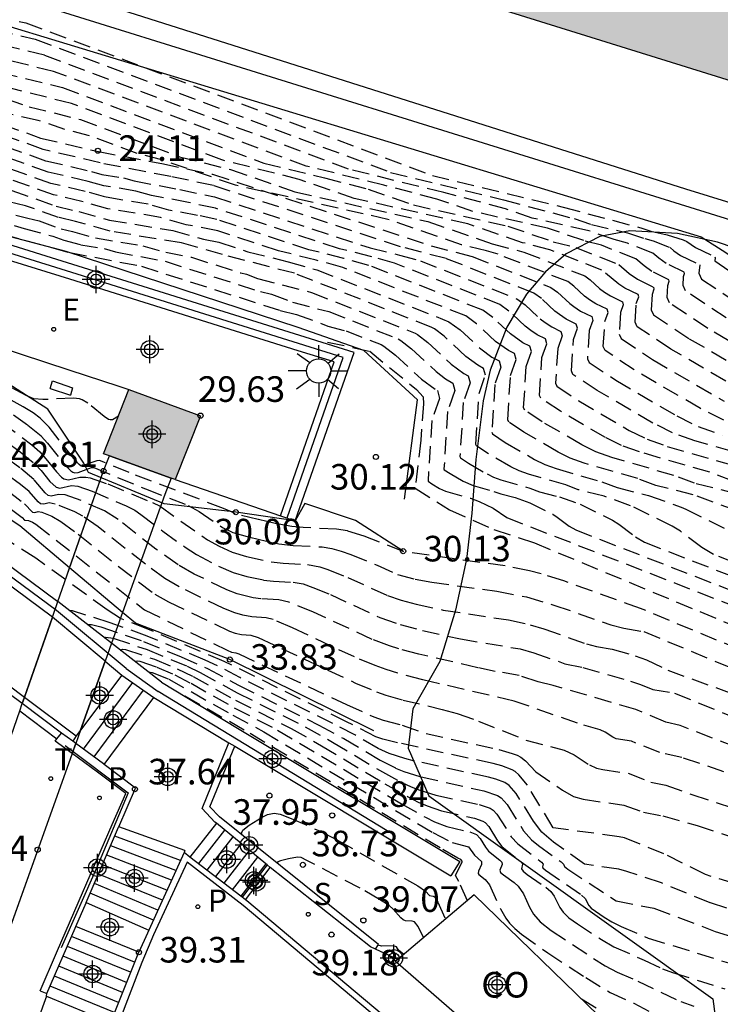
# Model space of a CAD drawing. Units: metres. Extents: x 587293 to 587644, y 4796789 to 4797041.
# Drawn here: x 587324 to 587345, y 4796924 to 4796953 of the extents above; entities that cross this region are included whole.
import ezdxf

# ---------------------------------------------------------------- set-up
doc = ezdxf.new("R2010")
doc.units = ezdxf.units.M
doc.header["$MEASUREMENT"] = 0
doc.linetypes.add('TRAZOS_NORMALES', pattern=[0.75, 0.5, -0.25])
for name, color, linetype in [('020101', 3, 'Continuous'), ('020107', 3, 'Continuous'), ('020194', 31, 'TRAZOS_NORMALES'), ('020195', 30, 'TRAZOS_NORMALES'), ('020204', 9, 'Continuous'), ('020308', 9, 'Continuous'), ('060106', 9, 'Continuous'), ('060108', 9, 'Continuous'), ('060113', 4, 'Continuous'), ('060117', 9, 'Continuous'), ('060141', 9, 'Continuous'), ('060144', 9, 'Continuous'), ('070105', 6, 'Continuous'), ('080107', 9, 'Continuous'), ('080301', 9, 'Continuous'), ('090114', 9, 'Continuous'), ('100105', 3, 'Continuous'), ('100106', 63, 'Continuous'), ('100116', 71, 'Continuous'), ('210102', 4, 'Continuous'), ('210203', 4, 'Continuous'), ('210204', 9, 'Continuous'), ('210303', 4, 'Continuous'), ('210304', 9, 'Continuous'), ('220101', 1, 'Continuous'), ('220205', 1, 'Continuous'), ('220305', 1, 'Continuous'), ('240205', 1, 'Continuous'), ('240305', 1, 'Continuous'), ('250206', 9, 'Continuous'), ('990501', 21, 'Continuous'), ('990502', 254, 'Continuous'), ('Centroides', 1, 'Continuous')]:
    doc.layers.add(name, color=color, linetype=linetype)
doc.layers.add('060123', color=9, linetype='Continuous', lineweight=30)
doc.layers.add('080111', color=7, linetype='Continuous', lineweight=30)
doc.styles.add('ARIAL', font='arial.ttf', dxfattribs={"height": 1})
doc.styles.add('ROMANS', font='romans__.ttf', dxfattribs={"height": 1})

# ---------------------------------------------------------------- blocks, each defined once
blk = doc.blocks.new('Centroide')
for points in [[(0, -0.402), (0, 0.402)], [(0.402, 0), (-0.402, 0)]]:
    blk.add_lwpolyline(points)
for radius in [0.256, 0.159]:
    blk.add_circle((0, 0), radius)
blk = doc.blocks.new('COTAPU')
blk.add_circle((0, 0), 0.075)
blk = doc.blocks.new('FAROLA')
for p, q in [((0, 0.355), (0, 0.755)), ((-0.63, 0.51), (-0.255, 0.245)), ((0.605, 0.49), (0.276, 0.223)), ((-0.355, 0), (-0.895, 0)), ((0.355, 0), (0.855, 0)), ((-0.65, -0.52), (-0.255, -0.24)), ((0.585, -0.52), (0.256, -0.246)), ((0, -0.355), (0, -0.755))]:
    blk.add_line(p, q)
blk.add_circle((0, 0), 0.355)
blk = doc.blocks.new('RETEL')
blk.add_circle((0, 0), 0.055)
blk = doc.blocks.new('PLUVI2')
blk.add_circle((0, 0), 0.055)
blk = doc.blocks.new('SANEA')
blk.add_circle((0, 0), 0.055)
blk = doc.blocks.new('REGELE')
blk.add_circle((0, 0), 0.055)

msp = doc.modelspace()

# ---------------------------------------------------------------- hatches: boundary and pattern name
at = {"layer": '990501'}
msp.add_hatch(color=256, dxfattribs=at).paths.add_polyline_path([(587322.069, 4796957.985), (587325.847, 4796970.135), (587381.205, 4796952.86), (587377.321, 4796940.742)], flags=0)
at = {"layer": '990502', "ltscale": 0.05}
msp.add_hatch(color=256, dxfattribs=at).paths.add_polyline_path([(587327.594, 4796941.703), (587329.692, 4796940.938), (587328.946, 4796939.064), (587326.846, 4796939.823)], flags=0)

# ---------------------------------------------------------------- linework, layer by layer
at = {"layer": '020101', "flags": 128}
for points in [[(587335.666, 4796938.487), (587336.054, 4796941.399), (587334.474, 4796942.851), (587332.55, 4796943.523), (587325.756, 4796945.755), (587319.181, 4796947.48), (587317.389, 4796948.115), (587314.083, 4796949.216), (587308.202, 4796951.187), (587304.929, 4796952.299), (587303.788, 4796953.663), (587303.738, 4796956.254), (587304.723, 4796959.854), (587306.15, 4796964.365), (587307.482, 4796968.531), (587307.252, 4796969.221), (587307.496, 4796969.289)], [(587325.857, 4796936.476), (587324.393, 4796937.706), (587319.41, 4796940.978), (587318.624, 4796941.288), (587309.582, 4796945.663)], [(587327.409, 4796935.173), (587325.857, 4796936.476)], [(587334.771, 4796931.698), (587330.554, 4796933.79), (587327.783, 4796934.86), (587327.409, 4796935.173)]]:
    msp.add_lwpolyline(points, dxfattribs=at)
at = {"layer": '020107', "flags": 128}
for points in [[(587318.158, 4796954.167), (587344.362, 4796946.183), (587345.09, 4796945.724), (587349.333, 4796942.678), (587355.821, 4796940.275), (587361.318, 4796938.294), (587367.406, 4796935.472), (587372.084, 4796931.981), (587376.034, 4796929.493), (587378.428, 4796930.61), (587385.873, 4796930.026), (587391.641, 4796928.5), (587400.464, 4796926.967), (587407.679, 4796926.562), (587413.595, 4796925.14), (587421.579, 4796922.539), (587426.087, 4796921.198), (587432.389, 4796919.168), (587440.176, 4796917.441), (587444.474, 4796916.732), (587447.885, 4796918.757)], [(587335.63, 4796936.966), (587334.233, 4796937.862), (587332.746, 4796938.368), (587332.467, 4796937.86), (587330.725, 4796938.11), (587328.623, 4796938.353), (587326.414, 4796939.271), (587326.271, 4796939.55), (587325.218, 4796941.128), (587322.646, 4796942.775), (587314.751, 4796945.325), (587310.845, 4796946.005), (587309.582, 4796945.663), (587306.294, 4796947.119)]]:
    msp.add_lwpolyline(points, dxfattribs=at)
at = {"layer": '020194'}
for points, elevation in [([(587320.728, 4796953.378), (587324.573, 4796952.45), (587336.488, 4796947.982), (587340.321, 4796947.055), (587342.658, 4796946.426), (587342.89, 4796946.346), (587343.372, 4796946.238), (587343.832, 4796946.089), (587343.941, 4796946.041), (587344.197, 4796945.869), (587344.766, 4796945.59), (587344.776, 4796945.562), (587344.765, 4796945.477), (587347.648, 4796943.467)], 20.14), ([(587321.512, 4796952.783), (587324.851, 4796951.974), (587335.263, 4796948.07), (587338.571, 4796947.268), (587340.644, 4796946.714), (587341.152, 4796946.538), (587342.203, 4796946.303), (587342.711, 4796946.128), (587342.962, 4796946.062), (587343.451, 4796945.869), (587343.559, 4796945.774), (587343.756, 4796945.637), (587344.323, 4796945.357), (587344.299, 4796945.116), (587344.378, 4796944.943), (587345.633, 4796944.106)], 20.64), ([(587347.121, 4796941.999), (587344.555, 4796943.498), (587343.435, 4796944.245), (587343.365, 4796944.399), (587343.387, 4796944.75), (587343.431, 4796944.878), (587343.419, 4796944.924), (587342.922, 4796945.169), (587342.689, 4796945.331), (587342.448, 4796945.538), (587341.445, 4796945.932), (587340.922, 4796946.069), (587339.864, 4796946.433), (587337.676, 4796946.923), (587336.616, 4796947.289), (587335.068, 4796947.696), (587332.788, 4796948.254), (587325.38, 4796951.031), (587323.063, 4796951.596), (587321.545, 4796951.998), (587320.826, 4796952.245), (587319.34, 4796952.576)], 21.64), ([(587345.094, 4796943.802), (587343.907, 4796944.594), (587343.832, 4796944.758), (587343.848, 4796945.014), (587343.88, 4796945.107), (587343.871, 4796945.141), (587343.339, 4796945.403), (587343.124, 4796945.553), (587342.945, 4796945.706), (587342.204, 4796945.997), (587341.816, 4796946.098), (587341.033, 4796946.368), (587339.414, 4796946.731), (587338.63, 4796947.001), (587336.818, 4796947.482), (587334.026, 4796948.162), (587325.116, 4796951.503), (587322.288, 4796952.189), (587320.502, 4796952.666)], 21.14), ([(587323.291, 4796950.47), (587324.673, 4796949.995), (587326.175, 4796949.616), (587329.075, 4796948.529), (587330.573, 4796948.151), (587332.46, 4796947.501), (587336.355, 4796946.629), (587338.238, 4796945.979), (587339.17, 4796945.736), (587340.955, 4796945.035), (587341.107, 4796944.923), (587341.384, 4796944.667), (587341.536, 4796944.556), (587341.704, 4796944.448), (587342.061, 4796944.274), (587342.083, 4796944.191), (587342.003, 4796943.96), (587341.964, 4796943.323), (587342.022, 4796943.197), (587342.937, 4796942.586), (587345.037, 4796941.36)], 23.14), ([(587345.731, 4796941.573), (587343.476, 4796942.89), (587342.493, 4796943.546), (587342.431, 4796943.682), (587342.464, 4796944.223), (587342.533, 4796944.42), (587342.514, 4796944.491), (587342.129, 4796944.677), (587341.948, 4796944.793), (587341.453, 4796945.203), (587339.929, 4796945.802), (587339.133, 4796946.009), (587337.525, 4796946.564), (587334.199, 4796947.308), (587332.587, 4796947.864), (587330.313, 4796948.437), (587325.91, 4796950.088), (587323.631, 4796950.663)], 22.64), ([(587321.764, 4796950.232), (587325.007, 4796949.077), (587326.701, 4796948.681), (587328.56, 4796948.328), (587330.043, 4796948.015), (587336.449, 4796945.92), (587337.654, 4796945.606), (587339.96, 4796944.7), (587340.156, 4796944.555), (587340.514, 4796944.224), (587340.63, 4796944.137), (587340.826, 4796944.004), (587341.157, 4796943.841), (587341.185, 4796943.733), (587341.081, 4796943.432), (587341.03, 4796942.606), (587341.079, 4796942.498), (587341.859, 4796941.978), (587343.647, 4796940.934), (587344.278, 4796940.618), (587344.99, 4796940.366)], 24.14), ([(587345.027, 4796940.804), (587344.342, 4796941.147), (587342.398, 4796942.282), (587341.55, 4796942.848), (587341.497, 4796942.965), (587341.542, 4796943.696), (587341.634, 4796943.962), (587341.609, 4796944.058), (587341.278, 4796944.218), (587341.123, 4796944.318), (587340.949, 4796944.446), (587340.631, 4796944.739), (587340.457, 4796944.867), (587338.412, 4796945.671), (587338.074, 4796945.771), (587337.344, 4796945.95), (587335.186, 4796946.694), (587330.722, 4796947.693), (587328.559, 4796948.439), (587327.837, 4796948.621), (587326.44, 4796949.145), (587325.716, 4796949.327), (587324.938, 4796949.595), (587323.328, 4796949.953)], 23.64), ([(587322.563, 4796949.335), (587325.157, 4796948.412), (587326.495, 4796948.099), (587326.803, 4796948.012), (587327.435, 4796947.907), (587327.743, 4796947.821), (587329.083, 4796947.569), (587330.105, 4796947.351), (587334.66, 4796945.86), (587335.524, 4796945.647), (587336.137, 4796945.476), (587338.964, 4796944.364), (587339.205, 4796944.187), (587339.644, 4796943.782), (587339.795, 4796943.668), (587339.984, 4796943.54), (587340.252, 4796943.408), (587340.287, 4796943.275), (587340.159, 4796942.905), (587340.096, 4796941.889), (587340.136, 4796941.8), (587340.78, 4796941.37), (587342.257, 4796940.508), (587342.778, 4796940.247), (587343.366, 4796940.039), (587345.67, 4796939.374)], 25.14), ([(587345.307, 4796939.021), (587344.615, 4796939.281), (587342.554, 4796939.875), (587342.028, 4796940.062), (587341.562, 4796940.295), (587340.241, 4796941.066), (587339.665, 4796941.451), (587339.629, 4796941.53), (587339.698, 4796942.642), (587339.838, 4796943.046), (587339.8, 4796943.192), (587339.562, 4796943.308), (587339.377, 4796943.433), (587339.209, 4796943.56), (587338.73, 4796944.003), (587338.467, 4796944.197), (587335.379, 4796945.41), (587334.709, 4796945.597), (587333.766, 4796945.831), (587330.135, 4796947.018), (587329.343, 4796947.189), (587328.253, 4796947.393), (587327.797, 4796947.522), (587326.86, 4796947.676), (587326.402, 4796947.805), (587325.232, 4796948.079), (587322.963, 4796948.887)], 25.64), ([(587345.434, 4796938.638), (587344.17, 4796938.958), (587343.56, 4796939.187), (587341.743, 4796939.712), (587341.279, 4796939.876), (587340.867, 4796940.082), (587339.702, 4796940.762), (587339.194, 4796941.102), (587339.162, 4796941.172), (587339.237, 4796942.378), (587339.389, 4796942.817), (587339.347, 4796942.975), (587339.14, 4796943.077), (587338.774, 4796943.339), (587338.254, 4796943.819), (587337.969, 4796944.029), (587334.621, 4796945.345), (587333.894, 4796945.548), (587332.871, 4796945.801), (587330.166, 4796946.686), (587329.599, 4796946.81), (587328.764, 4796946.965), (587328.159, 4796947.136), (587326.916, 4796947.341), (587326.31, 4796947.512), (587325.307, 4796947.747), (587323.363, 4796948.439)], 26.14), ([(587319.943, 4796948.024), (587324.629, 4796946.724), (587324.962, 4796946.646), (587325.607, 4796946.416), (587325.94, 4796946.338), (587326.615, 4796946.147), (587328.001, 4796945.919), (587328.675, 4796945.729), (587329.425, 4796945.585), (587330.875, 4796945.123), (587331.042, 4796945.083), (587331.363, 4796944.963), (587332.947, 4796944.55), (587335.979, 4796943.358), (587336.055, 4796943.316), (587336.353, 4796943.083), (587337.035, 4796942.453), (587337.408, 4796942.179), (587337.538, 4796942.109), (587337.593, 4796941.901), (587337.393, 4796941.324), (587337.294, 4796939.737), (587337.309, 4796939.705), (587337.545, 4796939.547), (587338.088, 4796939.23), (587338.279, 4796939.134), (587338.496, 4796939.057), (587339.342, 4796938.813), (587339.626, 4796938.706), (587340.214, 4796938.557), (587340.818, 4796938.341), (587341.762, 4796937.875), (587341.953, 4796937.758), (587342.443, 4796937.386), (587342.707, 4796937.229), (587363.032, 4796929.316)], 28.14), ([(587345.422, 4796938.146), (587344.129, 4796938.618), (587343.034, 4796938.895), (587342.506, 4796939.094), (587340.931, 4796939.548), (587340.529, 4796939.691), (587340.173, 4796939.869), (587339.163, 4796940.459), (587338.723, 4796940.752), (587338.695, 4796940.813), (587338.776, 4796942.115), (587338.94, 4796942.588), (587338.895, 4796942.759), (587338.717, 4796942.845), (587338.339, 4796943.117), (587337.779, 4796943.635), (587337.472, 4796943.861), (587333.862, 4796945.28), (587333.079, 4796945.498), (587331.977, 4796945.771), (587330.197, 4796946.354), (587329.274, 4796946.537), (587328.521, 4796946.75), (587326.972, 4796947.005), (587326.217, 4796947.218), (587325.382, 4796947.414), (587323.763, 4796947.99)], 26.64), ([(587364.223, 4796929.278), (587344.727, 4796936.868), (587344.387, 4796937.07), (587343.756, 4796937.548), (587343.511, 4796937.699), (587342.297, 4796938.299), (587341.519, 4796938.578), (587340.762, 4796938.769), (587340.397, 4796938.907), (587339.307, 4796939.221), (587339.029, 4796939.32), (587338.783, 4796939.443), (587338.085, 4796939.851), (587337.78, 4796940.054), (587337.761, 4796940.096), (587337.854, 4796941.587), (587338.042, 4796942.13), (587337.99, 4796942.326), (587337.821, 4796942.416), (587337.47, 4796942.675), (587336.828, 4796943.267), (587336.548, 4796943.486), (587336.476, 4796943.526), (587332.442, 4796945.112), (587330.334, 4796945.661), (587329.131, 4796946.001), (587327.048, 4796946.345), (587326.032, 4796946.631), (587325.532, 4796946.749), (587324.562, 4796947.094), (587324.061, 4796947.211)], 27.64), ([(587323.51, 4796946.733), (587324.524, 4796946.428), (587325.362, 4796946.197), (587325.682, 4796946.083), (587326.183, 4796945.95), (587326.871, 4796945.837), (587327.205, 4796945.742), (587328.653, 4796945.465), (587331.45, 4796944.574), (587331.772, 4796944.496), (587332.392, 4796944.264), (587333.452, 4796943.988), (587335.481, 4796943.191), (587335.562, 4796943.146), (587335.877, 4796942.899), (587336.6, 4796942.232), (587336.876, 4796942.023), (587337.085, 4796941.893), (587337.143, 4796941.672), (587336.932, 4796941.06), (587336.827, 4796939.379), (587336.837, 4796939.355), (587337.006, 4796939.243), (587337.393, 4796939.017), (587337.684, 4796938.894), (587338.287, 4796938.72), (587338.49, 4796938.644), (587338.91, 4796938.537), (587339.34, 4796938.383), (587340.013, 4796938.05), (587340.149, 4796937.967), (587340.499, 4796937.702), (587340.687, 4796937.59), (587355.182, 4796931.947)], 28.64), ([(587323.155, 4796946.465), (587325.859, 4796945.722), (587327.962, 4796945.319), (587332.024, 4796944.025), (587332.503, 4796943.909), (587333.42, 4796943.566), (587333.957, 4796943.426), (587334.983, 4796943.023), (587335.069, 4796942.976), (587335.402, 4796942.715), (587336.165, 4796942.01), (587336.633, 4796941.676), (587336.694, 4796941.444), (587336.471, 4796940.797), (587336.36, 4796939.02), (587336.467, 4796938.939), (587336.698, 4796938.804), (587336.872, 4796938.73), (587337.605, 4796938.517), (587337.862, 4796938.425), (587338.264, 4796938.226), (587338.667, 4796937.951), (587347.331, 4796934.578)], 29.14), ([(587366.284, 4796925.432), (587342.588, 4796935.288), (587340.338, 4796936.093), (587339.677, 4796936.299), (587339.335, 4796936.388), (587338.622, 4796936.532), (587335.634, 4796936.953), (587334.488, 4796937.411), (587334.003, 4796937.559), (587333.678, 4796937.609), (587332.7, 4796937.658), (587332.372, 4796937.691), (587331.879, 4796937.781), (587331.384, 4796937.896), (587330.71, 4796938.059), (587330.596, 4796938.124), (587330.361, 4796938.219), (587327.604, 4796939.27), (587326.734, 4796939.623), (587326.649, 4796939.614), (587326.197, 4796939.462), (587326.135, 4796939.503), (587326.018, 4796939.632), (587325.259, 4796940.597), (587324.994, 4796940.87), (587324.791, 4796941.017), (587324.491, 4796941.201), (587322.885, 4796942.087)], 30.14), ([(587324.211, 4796940.961), (587324.634, 4796940.662), (587325.027, 4796940.336), (587325.212, 4796940.133), (587325.741, 4796939.468), (587325.89, 4796939.322), (587325.952, 4796939.284), (587326.007, 4796939.267), (587326.103, 4796939.275), (587326.502, 4796939.416), (587326.57, 4796939.418), (587328.079, 4796938.792), (587329.33, 4796938.307), (587329.651, 4796938.13), (587330.337, 4796937.66), (587330.642, 4796937.51), (587331.134, 4796937.373), (587331.984, 4796937.184), (587332.409, 4796937.134), (587333.255, 4796937.092), (587333.536, 4796937.049), (587333.816, 4796936.97), (587334.095, 4796936.867), (587334.865, 4796936.554), (587335.464, 4796936.287), (587335.978, 4796936.148), (587336.47, 4796936.058), (587338.377, 4796935.789), (587339.244, 4796935.625), (587340.051, 4796935.387), (587341.718, 4796934.806), (587342.102, 4796934.706), (587342.687, 4796934.61), (587366.919, 4796924.535)], 30.64), ([(587323.399, 4796940.613), (587324.404, 4796939.883), (587324.844, 4796939.52), (587325.023, 4796939.332), (587325.279, 4796939.009), (587325.459, 4796938.843), (587325.57, 4796938.815), (587325.909, 4796938.891), (587326.093, 4796938.868), (587326.521, 4796938.721), (587327.517, 4796938.296), (587327.763, 4796938.165), (587327.945, 4796938.045), (587328.583, 4796937.553), (587329.241, 4796937.085), (587329.575, 4796936.867), (587330.224, 4796936.53), (587330.646, 4796936.345), (587331.046, 4796936.228), (587331.536, 4796936.121), (587331.828, 4796936.086), (587332.409, 4796936.057), (587332.698, 4796936.004), (587332.986, 4796935.903), (587333.498, 4796935.692), (587334.951, 4796935.024), (587335.539, 4796934.815), (587336.201, 4796934.645), (587337.311, 4796934.394), (587339.055, 4796934.101), (587339.46, 4796933.982), (587340.373, 4796933.668), (587340.895, 4796933.558), (587342.295, 4796933.155), (587342.582, 4796933.06), (587342.943, 4796932.913), (587343.587, 4796932.807), (587368.189, 4796922.741)], 31.64), ([(587323.863, 4796940.748), (587324.753, 4796940.088), (587324.982, 4796939.879), (587325.163, 4796939.677), (587325.469, 4796939.289), (587325.617, 4796939.137), (587325.687, 4796939.087), (587325.823, 4796939.053), (587326.151, 4796939.137), (587326.334, 4796939.14), (587326.458, 4796939.117), (587326.977, 4796938.938), (587328.287, 4796938.39), (587328.506, 4796938.282), (587329.897, 4796937.303), (587330.24, 4796937.111), (587330.624, 4796936.936), (587331.041, 4796936.813), (587331.76, 4796936.653), (587332.119, 4796936.61), (587332.832, 4796936.574), (587333.187, 4796936.508), (587333.423, 4796936.43), (587334.011, 4796936.194), (587335.176, 4796935.668), (587335.569, 4796935.528), (587336.012, 4796935.414), (587336.806, 4796935.24), (587338.72, 4796934.95), (587339.356, 4796934.809), (587339.756, 4796934.685), (587341.007, 4796934.249), (587341.297, 4796934.173), (587341.759, 4796934.091), (587342.432, 4796933.902), (587342.76, 4796933.778), (587343.386, 4796933.477), (587347.324, 4796932.048)], 31.14), ([(587353.564, 4796927.636), (587343.798, 4796930.915), (587343.151, 4796931.064), (587342.322, 4796931.395), (587341.875, 4796931.467), (587341.772, 4796931.517), (587341.547, 4796931.665), (587341.404, 4796931.729), (587340.738, 4796931.92), (587338.883, 4796932.573), (587336.204, 4796933.195), (587335.478, 4796933.389), (587335.136, 4796933.496), (587334.811, 4796933.612), (587334.202, 4796933.866), (587332.385, 4796934.718), (587331.824, 4796934.959), (587331.615, 4796935.016), (587331.194, 4796935.043), (587330.928, 4796935.091), (587330.693, 4796935.154), (587330.379, 4796935.284), (587329.065, 4796935.925), (587328.648, 4796936.167), (587328.076, 4796936.584), (587326.693, 4796937.678), (587326.24, 4796937.992), (587326.008, 4796938.116), (587325.435, 4796938.349), (587325.259, 4796938.382), (587325.096, 4796938.342), (587325.002, 4796938.355), (587324.934, 4796938.411), (587324.671, 4796938.711), (587324.419, 4796938.921), (587323.085, 4796939.902)], 32.64), ([(587324.041, 4796938.736), (587324.536, 4796938.356), (587324.773, 4796938.111), (587324.832, 4796938.103), (587324.934, 4796938.128), (587325.044, 4796938.107), (587325.338, 4796937.99), (587325.601, 4796937.841), (587326.109, 4796937.464), (587327.871, 4796936.064), (587328.351, 4796935.708), (587328.755, 4796935.486), (587330.54, 4796934.622), (587330.708, 4796934.56), (587330.895, 4796934.521), (587331.17, 4796934.502), (587331.384, 4796934.432), (587334.235, 4796933.101), (587334.849, 4796932.847), (587335.125, 4796932.75), (587335.628, 4796932.603), (587336.778, 4796932.327), (587337.217, 4796932.203), (587337.836, 4796931.985), (587339.228, 4796931.428), (587340.352, 4796931.13), (587340.639, 4796931), (587341.092, 4796930.703), (587341.298, 4796930.604), (587341.486, 4796930.562), (587342.226, 4796930.455), (587342.894, 4796930.198), (587343.327, 4796930.109), (587344.091, 4796929.829), (587356.81, 4796925.668)], 33.14), ([(587324.115, 4796938.214), (587324.462, 4796937.952), (587324.536, 4796937.873), (587324.653, 4796937.865), (587324.771, 4796937.818), (587324.869, 4796937.757), (587328.054, 4796935.249), (587330.47, 4796934.06), (587330.596, 4796934.004), (587330.725, 4796933.988), (587330.813, 4796933.955), (587333.969, 4796932.467), (587334.769, 4796932.112), (587335.046, 4796932.012), (587335.6, 4796931.869), (587336.307, 4796931.618), (587338.43, 4796931.15), (587338.83, 4796931.038), (587338.971, 4796930.983), (587339.075, 4796930.928), (587339.213, 4796930.82), (587339.517, 4796930.497), (587340.303, 4796929.959), (587340.621, 4796929.778), (587340.911, 4796929.692), (587342.096, 4796929.525), (587342.678, 4796929.32), (587343.24, 4796929.207), (587344.245, 4796928.927), (587360.056, 4796923.7)], 33.64), ([(587363.302, 4796921.732), (587344.49, 4796927.484), (587343.273, 4796928.097), (587342.12, 4796928.559), (587341.966, 4796928.595), (587340.031, 4796928.857), (587339.272, 4796930.102), (587339.024, 4796930.409), (587338.918, 4796930.506), (587338.83, 4796930.558), (587338.518, 4796930.675), (587338.27, 4796930.742), (587335.467, 4796931.349), (587335.038, 4796931.455), (587334.826, 4796931.526), (587333.972, 4796931.968), (587330.384, 4796933.733), (587328.146, 4796934.679), (587327.349, 4796934.994), (587326.956, 4796935.248), (587324.868, 4796936.758), (587323.277, 4796937.763)], 34.14), ([(587326.382, 4796934.812), (587326.494, 4796934.815), (587326.774, 4796934.747), (587328.02, 4796934.322), (587329.123, 4796933.871), (587329.893, 4796933.53), (587330.803, 4796933.038), (587333.163, 4796931.869), (587333.888, 4796931.472), (587334.961, 4796930.838), (587335.409, 4796930.609), (587335.647, 4796930.51), (587336.161, 4796930.348), (587337.996, 4796929.94), (587338.399, 4796929.807), (587338.505, 4796929.734), (587338.676, 4796929.537), (587339.16, 4796928.77), (587339.396, 4796928.505), (587339.595, 4796928.343), (587340.264, 4796927.855), (587340.331, 4796927.795), (587340.357, 4796927.723), (587340.454, 4796927.648), (587341.874, 4796926.713), (587342.98, 4796926.501), (587344.774, 4796925.821), (587350.541, 4796924.029)], 35.14), ([(587326.874, 4796934.428), (587326.919, 4796934.445), (587327.134, 4796934.416), (587328.127, 4796934.08), (587329.296, 4796933.596), (587329.686, 4796933.411), (587330.762, 4796932.818), (587332.758, 4796931.819), (587333.564, 4796931.366), (587335.029, 4796930.494), (587335.594, 4796930.186), (587335.861, 4796930.061), (587336.115, 4796929.961), (587336.591, 4796929.818), (587337.858, 4796929.538), (587338.183, 4796929.432), (587338.268, 4796929.373), (587338.376, 4796929.254), (587338.797, 4796928.596), (587338.987, 4796928.383), (587339.683, 4796927.852), (587339.73, 4796927.792), (587339.717, 4796927.71), (587339.727, 4796927.688), (587339.799, 4796927.615), (587340.858, 4796926.887), (587340.96, 4796926.789), (587341.074, 4796926.58), (587341.14, 4796926.505), (587341.523, 4796926.234), (587341.75, 4796926.096), (587342.015, 4796925.963), (587342.815, 4796925.625), (587345.438, 4796924.816)], 35.64), ([(587327.339, 4796934.067), (587327.409, 4796934.093), (587327.494, 4796934.084), (587328.343, 4796933.796), (587329.004, 4796933.521), (587329.48, 4796933.292), (587330.72, 4796932.597), (587332.353, 4796931.77), (587333.24, 4796931.261), (587335.096, 4796930.15), (587335.779, 4796929.763), (587336.075, 4796929.612), (587336.331, 4796929.498), (587336.751, 4796929.354), (587337.721, 4796929.137), (587337.967, 4796929.056), (587338.032, 4796929.012), (587338.137, 4796928.891), (587338.394, 4796928.479), (587338.523, 4796928.312), (587339.101, 4796927.848), (587339.13, 4796927.789), (587339.096, 4796927.652), (587339.144, 4796927.583), (587339.266, 4796927.484), (587339.812, 4796927.114), (587339.96, 4796926.986), (587340.06, 4796926.856), (587340.219, 4796926.524), (587340.319, 4796926.381), (587340.491, 4796926.22), (587340.736, 4796926.042), (587341.441, 4796925.583), (587341.806, 4796925.37), (587342.697, 4796924.975), (587343.232, 4796924.72), (587343.526, 4796924.612), (587345.06, 4796924.137)], 36.14), ([(587327.783, 4796933.72), (587327.803, 4796933.744), (587327.854, 4796933.753), (587327.918, 4796933.741), (587328.414, 4796933.568), (587328.94, 4796933.345), (587329.415, 4796933.094), (587330.679, 4796932.376), (587331.948, 4796931.722), (587335.585, 4796929.557), (587336.289, 4796929.164), (587336.547, 4796929.035), (587336.91, 4796928.891), (587337.584, 4796928.736), (587337.778, 4796928.665), (587337.885, 4796928.543), (587338.043, 4796928.286), (587338.131, 4796928.173), (587338.468, 4796927.907), (587338.519, 4796927.845), (587338.529, 4796927.786), (587338.465, 4796927.616), (587338.488, 4796927.551), (587338.567, 4796927.474), (587338.882, 4796927.258), (587339.005, 4796927.15), (587339.161, 4796926.922), (587339.335, 4796926.535), (587339.45, 4796926.329), (587339.648, 4796926.103), (587339.967, 4796925.847), (587341.211, 4796925.025), (587341.555, 4796924.811), (587341.899, 4796924.627), (587342.506, 4796924.362), (587343.765, 4796923.765), (587344.152, 4796923.626)], 36.64), ([(587337.513, 4796926.721), (587337.265, 4796927.283), (587337.169, 4796927.455), (587337.363, 4796927.857), (587337.364, 4796927.881), (587337.322, 4796927.93), (587337.229, 4796927.965), (587336.716, 4796928.267), (587330.973, 4796931.721), (587329.209, 4796932.726)], 37.64), ([(587330.921, 4796928.639), (587330.896, 4796928.701), (587330.934, 4796928.79), (587331.121, 4796928.937), (587331.497, 4796929.173), (587331.657, 4796929.249), (587331.847, 4796929.286), (587332.028, 4796929.256), (587332.347, 4796929.133), (587333.195, 4796928.758), (587333.708, 4796928.498), (587336.059, 4796927.152), (587336.286, 4796926.997), (587336.405, 4796926.87), (587336.506, 4796926.855), (587336.546, 4796926.834), (587336.644, 4796926.674), (587336.87, 4796926.179)], 38.14), ([(587336.231, 4796925.641), (587336.069, 4796925.967), (587335.966, 4796926.097), (587335.892, 4796926.123), (587335.703, 4796926.129), (587335.631, 4796926.156), (587335.56, 4796926.215), (587335.341, 4796926.476), (587335.221, 4796926.578), (587334.941, 4796926.757), (587334.371, 4796927.083), (587332.811, 4796927.903), (587332.639, 4796927.982), (587332.538, 4796927.997), (587332.268, 4796927.951), (587332.034, 4796927.891), (587331.955, 4796927.86), (587331.94, 4796927.833)], 38.64), ([(587335.646, 4796925.147), (587335.498, 4796925.274), (587335.433, 4796925.372), (587335.337, 4796925.396), (587334.994, 4796925.391), (587334.896, 4796925.42)], 39.14), ([(587340.859, 4796923.839), (587341.588, 4796923.386), (587342.318, 4796923.048), (587343.58, 4796922.431), (587343.877, 4796922.272), (587344.297, 4796922.013), (587344.999, 4796921.806)], 37.64)]:
    msp.add_lwpolyline(points, dxfattribs=dict(at, elevation=elevation))
at = {"layer": '020195'}
for points, elevation in [([(587323.834, 4796951.003), (587325.645, 4796950.56), (587331.55, 4796948.345), (587333.323, 4796947.91), (587334.602, 4796947.576), (587335.937, 4796947.116), (587338.694, 4796946.498), (587340.027, 4796946.039), (587340.687, 4796945.867), (587341.95, 4796945.37), (587342.254, 4796945.11), (587342.503, 4796944.936), (587342.966, 4796944.708), (587342.982, 4796944.649), (587342.926, 4796944.487), (587342.898, 4796944.041), (587342.964, 4796943.895), (587344.016, 4796943.194), (587346.426, 4796941.786)], 22.14), ([(587346.724, 4796939.468), (587344.178, 4796940.202), (587343.528, 4796940.433), (587342.952, 4796940.721), (587341.32, 4796941.674), (587340.608, 4796942.149), (587340.563, 4796942.248), (587340.62, 4796943.169), (587340.736, 4796943.504), (587340.704, 4796943.625), (587340.405, 4796943.772), (587340.212, 4796943.903), (587340.079, 4796944.003), (587339.681, 4796944.371), (587339.462, 4796944.532), (587336.896, 4796945.541), (587335.555, 4796945.89), (587330.074, 4796947.683), (587328.822, 4796947.948), (587326.747, 4796948.347), (587325.082, 4796948.745), (587322.164, 4796949.783)], 24.64), ([(587324.163, 4796947.542), (587325.457, 4796947.081), (587326.125, 4796946.925), (587327.029, 4796946.67), (587328.882, 4796946.364), (587329.784, 4796946.109), (587330.228, 4796946.021), (587331.083, 4796945.742), (587332.265, 4796945.449), (587333.104, 4796945.215), (587336.974, 4796943.694), (587337.304, 4796943.451), (587337.904, 4796942.896), (587338.233, 4796942.654), (587338.442, 4796942.542), (587338.491, 4796942.359), (587338.315, 4796941.851), (587338.228, 4796940.455), (587338.251, 4796940.403), (587338.624, 4796940.155), (587339.478, 4796939.656), (587339.779, 4796939.505), (587340.119, 4796939.385), (587341.451, 4796939), (587341.898, 4796938.832), (587342.824, 4796938.598), (587343.775, 4796938.257), (587343.918, 4796938.198), (587345.26, 4796937.523)], 27.14), ([(587333.411, 4796943.098), (587334.653, 4796942.826), (587336.017, 4796941.709), (587336.218, 4796941.492), (587336.228, 4796941.289), (587336.147, 4796940.222), (587335.984, 4796938.809), (587336.991, 4796938.179), (587338.292, 4796937.6), (587339.481, 4796937.209), (587365.649, 4796926.329), (587366.189, 4796926.09)], 29.64), ([(587327.284, 4796940.924), (587327.115, 4796940.819), (587327.044, 4796940.813), (587326.996, 4796940.831), (587326.869, 4796940.913), (587326.389, 4796941.309), (587326.224, 4796941.402), (587326.141, 4796941.428), (587325.974, 4796941.448), (587325.07, 4796941.411), (587324.811, 4796941.428), (587324.581, 4796941.53), (587323.136, 4796942.31)], 29.64), ([(587356.599, 4796926.926), (587343.747, 4796931.852), (587343.327, 4796931.955), (587342.454, 4796932.328), (587340.03, 4796933.024), (587339.584, 4796933.133), (587339.031, 4796933.321), (587338.326, 4796933.443), (587337.815, 4796933.549), (587336.089, 4796933.947), (587335.508, 4796934.102), (587335.234, 4796934.188), (587334.726, 4796934.38), (587333.005, 4796935.177), (587332.283, 4796935.476), (587331.986, 4796935.54), (587331.462, 4796935.569), (587331.237, 4796935.603), (587330.771, 4796935.717), (587330.461, 4796935.835), (587329.504, 4796936.297), (587329.041, 4796936.562), (587328.387, 4796937.024), (587327.276, 4796937.891), (587326.878, 4796938.144), (587326.197, 4796938.449), (587325.729, 4796938.619), (587325.53, 4796938.631), (587325.318, 4796938.577), (587325.23, 4796938.599), (587325.137, 4796938.676), (587324.807, 4796939.066), (587324.397, 4796939.412), (587322.691, 4796940.652)], 32.14), ([(587350.853, 4796924.739), (587344.631, 4796926.656), (587343.201, 4796927.242), (587342.187, 4796927.575), (587341.953, 4796927.645), (587340.946, 4796927.789), (587340.04, 4796928.437), (587339.699, 4796928.731), (587339.448, 4796929.055), (587338.945, 4796929.86), (587338.741, 4796930.096), (587338.615, 4796930.183), (587338.346, 4796930.283), (587338.133, 4796930.341), (587335.965, 4796930.815), (587335.683, 4796930.886), (587335.223, 4796931.032), (587334.894, 4796931.182), (587334.213, 4796931.578), (587333.567, 4796931.918), (587330.844, 4796933.259), (587330.19, 4796933.605), (587329.83, 4796933.769), (587328.131, 4796934.479), (587327.047, 4796934.869), (587325.945, 4796935.217), (587325.852, 4796935.224)], 34.64), ([(587328.198, 4796933.397), (587328.214, 4796933.421), (587328.276, 4796933.414), (587328.762, 4796933.219), (587330.638, 4796932.156), (587331.543, 4796931.672), (587336.502, 4796928.715), (587337.07, 4796928.427), (587337.55, 4796928.297), (587337.721, 4796928.053), (587337.931, 4796927.866), (587337.928, 4796927.783), (587337.834, 4796927.581), (587337.832, 4796927.519), (587337.846, 4796927.491), (587338.039, 4796927.34), (587338.163, 4796927.184), (587338.485, 4796926.479), (587338.638, 4796926.204), (587338.751, 4796926.057), (587338.902, 4796925.902), (587339.097, 4796925.736), (587339.866, 4796925.193), (587340.981, 4796924.466), (587341.695, 4796924.031), (587342.391, 4796923.715), (587343.76, 4796922.974)], 37.14)]:
    msp.add_lwpolyline(points, dxfattribs=dict(at, elevation=elevation))
at = {"layer": '060106', "flags": 128}
for points in [[(587332.23, 4796937.94), (587333.869, 4796942.645), (587325.922, 4796945.136), (587312.103, 4796949.442), (587304.949, 4796951.672), (587304.626, 4796951.808), (587304.378, 4796951.939), (587303.504, 4796952.626), (587302.929, 4796953.485), (587302.659, 4796954.72), (587302.678, 4796955.433), (587302.846, 4796956.484), (587303.351, 4796957.893), (587305.465, 4796964.672), (587310.149, 4796979.631)], [(587327.513, 4796933.526), (587325.475, 4796935.229), (587318.135, 4796940.655), (587312.014, 4796944.175), (587308.931, 4796945.445), (587300.689, 4796948.09), (587294.073, 4796950.087)], [(587327.513, 4796933.526), (587328.447, 4796932.854)], [(587325.179, 4796923.92), (587324.409, 4796921.789)]]:
    msp.add_lwpolyline(points, dxfattribs=at)
at = {"layer": '060108', "flags": 128}
for points in [[(587325.353, 4796935.032), (587324.535, 4796932.69)], [(587326.175, 4796931.722), (587326.897, 4796933.741)], [(587335.218, 4796925.116), (587335.411, 4796924.948)], [(587335.411, 4796924.948), (587339.292, 4796921.568)]]:
    msp.add_lwpolyline(points, dxfattribs=at)
at = {"layer": '060113', "flags": 128}
for points in [[(587426.493, 4796921.885), (587426.384, 4796921.39), (587419.176, 4796923.606), (587410.453, 4796926.294), (587400.862, 4796929.293), (587390.843, 4796932.435), (587379.798, 4796935.884), (587369.913, 4796938.974), (587360.26, 4796941.985), (587352.145, 4796944.515), (587344.635, 4796946.851), (587318.021, 4796955.155), (587318.196, 4796955.754)], [(587294.073, 4796947.412), (587296.39, 4796946.714), (587302.954, 4796944.698), (587307.379, 4796943.302), (587311.51, 4796941.552), (587316.752, 4796938.488), (587320.969, 4796935.375), (587324.535, 4796932.69)], [(587324.535, 4796932.69), (587324.469, 4796932.499)], [(587324.535, 4796932.69), (587326.047, 4796931.552)]]:
    msp.add_lwpolyline(points, dxfattribs=at)
at = {"layer": '060117', "flags": 128}
for points in [[(587327.384, 4796933.335), (587326.175, 4796931.722)], [(587326.871, 4796930.713), (587328.326, 4796932.674)], [(587326.175, 4796931.722), (587326.034, 4796931.328)], [(587326.175, 4796931.722), (587326.047, 4796931.552)], [(587326.047, 4796931.552), (587325.946, 4796931.393)], [(587329.236, 4796928.191), (587327.298, 4796928.885)], [(587330.157, 4796928.991), (587329.381, 4796928)], [(587331.602, 4796927.798), (587330.872, 4796926.85)], [(587326.341, 4796926.67), (587328.181, 4796925.857)], [(587327.881, 4796925.21), (587326.039, 4796925.964)], [(587325.179, 4796923.92), (587325.192, 4796924.002)], [(587325.179, 4796923.92), (587327.029, 4796923.156)]]:
    msp.add_lwpolyline(points, dxfattribs=at)
at = {"layer": '060117', "ltscale": 0.05, "flags": 128}
msp.add_lwpolyline([(587329.236, 4796928.191), (587329.209, 4796928.134)], dxfattribs=at)
at = {"layer": '060123', "ltscale": 0.05, "flags": 128}
for points in [[(587325.513, 4796935.49), (587325.776, 4796936.243), (587326.849, 4796939.317), (587327.025, 4796939.758)], [(587328.835, 4796939.103), (587328.646, 4796938.628), (587327.084, 4796934.265)], [(587325.353, 4796935.032), (587325.393, 4796935.146), (587325.513, 4796935.49)], [(587324.535, 4796932.69), (587325.353, 4796935.032)], [(587327.084, 4796934.265), (587326.897, 4796933.742)], [(587326.897, 4796933.742), (587326.175, 4796931.722)], [(587324.469, 4796932.499), (587324.535, 4796932.69)], [(587324.393, 4796932.282), (587324.469, 4796932.499)], [(587326.175, 4796931.722), (587326.034, 4796931.328)], [(587326.034, 4796931.328), (587325.928, 4796931.033)], [(587325.928, 4796931.033), (587321.971, 4796919.974), (587318.097, 4796909.121)]]:
    msp.add_lwpolyline(points, dxfattribs=at)
at = {"layer": '060141', "ltscale": 0.05, "flags": 128}
for points in [[(587327.698, 4796933.114), (587326.256, 4796931.165)], [(587328.012, 4796932.894), (587326.564, 4796930.939)]]:
    msp.add_lwpolyline(points, dxfattribs=at)
at = {"layer": '060141', "flags": 128}
for points in [[(587330.398, 4796928.792), (587329.63, 4796927.809)], [(587329.104, 4796927.903), (587327.181, 4796928.607)], [(587330.639, 4796928.593), (587329.879, 4796927.617)], [(587328.973, 4796927.61), (587327.061, 4796928.33)], [(587330.88, 4796928.394), (587330.127, 4796927.425)], [(587331.121, 4796928.195), (587330.376, 4796927.233)], [(587328.841, 4796927.318), (587326.942, 4796928.053)], [(587331.361, 4796927.997), (587330.624, 4796927.042)], [(587328.709, 4796927.026), (587326.822, 4796927.776)], [(587328.577, 4796926.733), (587326.703, 4796927.499)], [(587328.445, 4796926.441), (587326.583, 4796927.222)], [(587328.313, 4796926.149), (587326.463, 4796926.945)], [(587327.762, 4796924.915), (587325.914, 4796925.672)], [(587327.644, 4796924.621), (587325.79, 4796925.381)], [(587327.526, 4796924.326), (587325.662, 4796925.091)], [(587327.407, 4796924.031), (587325.537, 4796924.8)], [(587327.289, 4796923.736), (587325.411, 4796924.509)], [(587327.171, 4796923.441), (587325.285, 4796924.219)]]:
    msp.add_lwpolyline(points, dxfattribs=at)
at = {"layer": '060144', "flags": 128}
for points in [[(587335.164, 4796928.773), (587328.447, 4796932.854)], [(587325.725, 4796931.268), (587327.576, 4796929.879), (587326.645, 4796927.675), (587325.613, 4796925.335)]]:
    msp.add_lwpolyline(points, dxfattribs=at)
at = {"layer": '070105', "flags": 128}
for points in [[(587318.196, 4796955.754), (587343.91, 4796947.591), (587352.126, 4796945.051), (587361.748, 4796942.053), (587374.707, 4796938.003), (587385.905, 4796934.504), (587397.582, 4796930.861), (587408.226, 4796927.551), (587418.194, 4796924.457), (587426.493, 4796921.885)], [(587332.467, 4796937.86), (587334.191, 4796942.794), (587305.014, 4796951.914)], [(587294.073, 4796950.267), (587300.866, 4796948.214), (587309.143, 4796945.557), (587312.256, 4796944.273), (587318.419, 4796940.73), (587321.492, 4796938.471), (587325.513, 4796935.49)], [(587325.353, 4796935.032), (587321.049, 4796938.226), (587318.009, 4796940.463), (587311.913, 4796943.968), (587308.852, 4796945.23), (587300.621, 4796947.871), (587294.073, 4796949.847)], [(587332.041, 4796938.006), (587333.612, 4796942.516), (587332.556, 4796942.837), (587325.862, 4796944.944), (587319.047, 4796947.05), (587316.989, 4796947.697)], [(587332.041, 4796938.006), (587332.467, 4796937.86)], [(587327.084, 4796934.265), (587325.513, 4796935.49)], [(587326.897, 4796933.741), (587325.353, 4796935.032)], [(587328.552, 4796933.122), (587327.084, 4796934.265)], [(587326.897, 4796933.742), (587327.384, 4796933.335)], [(587327.384, 4796933.335), (587328.326, 4796932.674)], [(587328.552, 4796933.122), (587330.779, 4796931.78), (587337.288, 4796927.873)], [(587324.469, 4796932.499), (587324.085, 4796932.789)], [(587328.326, 4796932.674), (587330.521, 4796931.352)], [(587324.393, 4796932.282), (587324.469, 4796932.499)], [(587324.393, 4796932.282), (587325.482, 4796931.461)], [(587325.621, 4796931.632), (587324.469, 4796932.499)], [(587325.928, 4796931.033), (587325.433, 4796931.397), (587325.482, 4796931.461)], [(587325.482, 4796931.461), (587325.621, 4796931.632)], [(587325.946, 4796931.393), (587325.621, 4796931.632)], [(587326.034, 4796931.328), (587325.946, 4796931.393)], [(587325.928, 4796931.033), (587326.034, 4796931.328)], [(587326.871, 4796930.713), (587326.852, 4796930.728), (587326.034, 4796931.328)], [(587330.157, 4796928.991), (587330.115, 4796929.027), (587329.736, 4796929.424), (587330.521, 4796931.352)], [(587334.816, 4796925.302), (587334.909, 4796925.44), (587332.734, 4796927.185), (587331.391, 4796928.264), (587330.25, 4796929.174), (587329.97, 4796929.468), (587330.694, 4796931.248)], [(587330.521, 4796931.352), (587330.694, 4796931.248)], [(587330.694, 4796931.248), (587337.031, 4796927.445)], [(587324.991, 4796924.076), (587325.473, 4796925.191), (587326.139, 4796926.73), (587327.105, 4796928.949), (587327.501, 4796929.859), (587326.674, 4796930.486), (587325.928, 4796931.033)], [(587327.298, 4796928.885), (587327.789, 4796930.018), (587326.871, 4796930.713)], [(587326.341, 4796926.67), (587327.292, 4796928.872), (587327.298, 4796928.885)], [(587331.602, 4796927.798), (587330.157, 4796928.991)], [(587329.209, 4796928.134), (587328.181, 4796925.857)], [(587329.381, 4796928), (587329.209, 4796928.134)], [(587330.872, 4796926.85), (587329.381, 4796928)], [(587331.641, 4796927.767), (587331.602, 4796927.798)], [(587331.736, 4796927.692), (587331.641, 4796927.767)], [(587334.816, 4796925.302), (587334.678, 4796925.366), (587331.736, 4796927.692)], [(587337.288, 4796927.873), (587337.031, 4796927.445)], [(587330.912, 4796926.82), (587330.872, 4796926.85)], [(587331.007, 4796926.746), (587330.912, 4796926.82)], [(587340.347, 4796918.838), (587339.798, 4796919.403), (587339.218, 4796919.938), (587338.596, 4796920.45), (587337.946, 4796920.926), (587331.048, 4796926.715), (587331.007, 4796926.746)], [(587326.039, 4796925.964), (587326.337, 4796926.659), (587326.341, 4796926.67)], [(587325.192, 4796924.002), (587326.018, 4796925.915), (587326.039, 4796925.964)], [(587328.181, 4796925.857), (587328.142, 4796925.77), (587327.881, 4796925.21)], [(587335.218, 4796925.116), (587334.816, 4796925.302)], [(587327.881, 4796925.21), (587327.878, 4796925.203), (587327.073, 4796923.197)], [(587335.471, 4796924.999), (587335.218, 4796925.116)], [(587324.991, 4796924.076), (587325.192, 4796924.002)]]:
    msp.add_lwpolyline(points, dxfattribs=at)
at = {"layer": '080107', "flags": 128}
for points in [[(587339.292, 4796921.568), (587341.356, 4796923.357), (587337.716, 4796926.893), (587335.471, 4796924.999)], [(587335.471, 4796924.999), (587335.411, 4796924.948)]]:
    msp.add_lwpolyline(points, dxfattribs=at).dxf.unprotected_set("ltscale", 0)
at = {"layer": '080111', "flags": 128}
msp.add_lwpolyline([(587349.68, 4796949.368), (587335.839, 4796953.688)], dxfattribs=at)
at = {"layer": '090114', "flags": 128}
for points in [[(587327.025, 4796939.758), (587326.846, 4796939.823), (587327.594, 4796941.703)], [(587327.594, 4796941.703), (587329.692, 4796940.938), (587328.946, 4796939.063)], [(587328.835, 4796939.103), (587327.025, 4796939.758)], [(587328.946, 4796939.063), (587328.835, 4796939.103)]]:
    msp.add_lwpolyline(points, dxfattribs=at)
at = {"layer": '100105', "flags": 128}
for points in [[(587316.261, 4796945.32), (587318.54, 4796944.612), (587323.685, 4796942.985), (587325.861, 4796942.271), (587327.265, 4796941.811), (587327.594, 4796941.703)], [(587325.857, 4796936.476), (587326.849, 4796939.317), (587327.025, 4796939.759), (587328.835, 4796939.104), (587328.646, 4796938.629), (587327.409, 4796935.173)], [(587325.513, 4796935.49), (587325.776, 4796936.243), (587325.857, 4796936.476)], [(587325.353, 4796935.032), (587325.513, 4796935.49)], [(587327.409, 4796935.173), (587327.084, 4796934.265)], [(587327.084, 4796934.265), (587326.897, 4796933.741)], [(587316.246, 4796909.468), (587320.234, 4796920.515), (587323.205, 4796928.879), (587324.393, 4796932.282)], [(587325.928, 4796931.033), (587318.097, 4796909.121)], [(587340.232, 4796918.71), (587339.107, 4796919.806), (587338.494, 4796920.311), (587337.843, 4796920.788), (587330.943, 4796926.578), (587329.298, 4796927.847), (587328.319, 4796925.724), (587327.975, 4796924.907), (587327.276, 4796923.103)]]:
    msp.add_lwpolyline(points, dxfattribs=at)
at = {"layer": '100106', "color": 63, "flags": 128}
for points in [[(587346.37, 4796945.508), (587344.841, 4796946.025), (587343.672, 4796946.28), (587342.271, 4796946.355), (587341.397, 4796946.191), (587340.41, 4796945.684), (587339.799, 4796945.155), (587339.249, 4796944.498), (587338.669, 4796943.534), (587338.182, 4796942.268), (587337.974, 4796941.374), (587337.765, 4796939.652), (587337.646, 4796938.081), (587337.487, 4796936.734), (587337.162, 4796935.236), (587336.706, 4796933.735), (587335.913, 4796932.342), (587335.778, 4796931.191), (587336.379, 4796929.793)], [(587336.379, 4796929.793), (587344.707, 4796923.848), (587345.175, 4796920.289), (587348.603, 4796914.501), (587351.391, 4796912.345), (587355.343, 4796910.857), (587359.434, 4796910.337), (587365.398, 4796909.976), (587367.922, 4796909.888), (587371.338, 4796909.548), (587373.942, 4796909.628), (587376.27, 4796909.38), (587377.482, 4796907.512), (587376.938, 4796905.524), (587376.338, 4796903.544), (587376.566, 4796901.916), (587378.302, 4796900.476)]]:
    msp.add_lwpolyline(points, dxfattribs=at)
at = {"layer": '100116', "flags": 128}
msp.add_lwpolyline([(587328.946, 4796939.063), (587332.041, 4796938.006)], dxfattribs=at)
at = {"layer": '210102', "flags": 128}
for points in [[(587331.641, 4796927.767), (587330.912, 4796926.82)], [(587331.007, 4796926.746), (587331.736, 4796927.692)]]:
    msp.add_lwpolyline(points, dxfattribs=at)
at = {"layer": '220101', "ltscale": 0.05, "flags": 128}
for points in [[(587325.282, 4796941.733), (587325.356, 4796941.96), (587325.945, 4796941.752)], [(587325.945, 4796941.752), (587325.877, 4796941.537)], [(587325.282, 4796941.733), (587325.877, 4796941.537)]]:
    msp.add_lwpolyline(points, dxfattribs=at)

# ---------------------------------------------------------------- block references
at = {"layer": '020204', "rotation": 359.9987685839998}
for p in [(587326.686, 4796948.706, 24.105), (587329.692, 4796940.938, 29.633), (587334.832, 4796939.729, 30.12), (587326.849, 4796939.317, 42.81), (587330.725, 4796938.11, 30.09), (587335.63, 4796936.966, 30.132), (587330.554, 4796933.79, 33.832), (587327.771, 4796929.99, 37.638), (587331.71, 4796929.801, 37.951), (587333.551, 4796929.22, 37.839), (587324.919, 4796928.213, 43.336), (587332.694, 4796927.771, 38.732), (587334.464, 4796926.142, 39.067), (587333.531, 4796925.727, 39.176), (587327.887, 4796925.208, 39.314)]:
    msp.add_blockref('COTAPU', p, dxfattribs=at)
at = {"layer": '210203', "rotation": 359.9987685839998}
for p in [(587326.73, 4796929.733, 37.605), (587329.613, 4796926.544, 38.94)]:
    msp.add_blockref('PLUVI2', p, dxfattribs=at)
at = {"layer": '210204', "rotation": 359.9987685839998}
msp.add_blockref('SANEA', (587332.851, 4796926.322, 38.9), dxfattribs=at)
at = {"layer": '220205', "rotation": 359.9987685839998}
msp.add_blockref('REGELE', (587325.389, 4796943.471, 29.383), dxfattribs=at)
at = {"layer": '240205', "rotation": 359.9987685839998}
msp.add_blockref('RETEL', (587325.303, 4796930.298, 37.25), dxfattribs=at)
at = {"layer": '250206', "rotation": 359.9987685839998}
msp.add_blockref('FAROLA', (587333.155, 4796942.248), dxfattribs=at)
at = {"layer": 'Centroides', "rotation": 359.9987685839998}
for p in [(587326.63, 4796944.931), (587328.205, 4796942.882), (587328.273, 4796940.392), (587326.737, 4796932.738), (587327.129, 4796932.032), (587331.799, 4796930.876), (587328.731, 4796930.352), (587331.113, 4796928.346), (587330.461, 4796927.927), (587326.669, 4796927.688), (587327.758, 4796927.38), (587331.259, 4796927.312), (587331.327, 4796927.26), (587327.034, 4796925.945), (587335.357, 4796925.032), (587326.53, 4796924.569), (587338.388, 4796924.255)]:
    msp.add_blockref('Centroide', p, dxfattribs=at)

# ---------------------------------------------------------------- texts
at = {"layer": '020308', "style": 'ARIAL'}
for s, p in [('24.11', (587327.286, 4796948.406)), ('29.63', (587329.617, 4796941.343)), ('42.81', (587324.13, 4796939.43)), ('30.12', (587333.485, 4796938.771)), ('30.09', (587330.097, 4796937.164)), ('30.13', (587336.23, 4796936.666)), ('33.83', (587331.154, 4796933.49)), ('37.64', (587328.158, 4796930.129)), ('37.84', (587333.801, 4796929.47)), ('37.95', (587330.628, 4796928.945)), ('38.73', (587332.944, 4796928.021)), ('43.34', (587322.081, 4796927.881)), ('39.07', (587334.714, 4796926.392)), ('39.31', (587328.487, 4796924.908)), ('39.18', (587332.945, 4796924.53))]:
    msp.add_text(s, height=0.75, rotation=359.9988, dxfattribs=at).set_placement(p)
at = {"layer": '080301', "style": 'ARIAL'}
msp.add_text('CO', height=0.75, rotation=359.9988, dxfattribs=at).set_placement((587337.921, 4796923.881))
at = {"layer": '210303', "style": 'ROMANS'}
for p in [(587326.98, 4796929.983), (587329.911, 4796926.395)]:
    msp.add_text('P', height=0.65, rotation=359.9988, dxfattribs=at).set_placement(p)
at = {"layer": '210304', "style": 'ROMANS'}
msp.add_text('S', height=0.65, rotation=359.9988, dxfattribs=at).set_placement((587333.008, 4796926.592))
at = {"layer": '220305', "style": 'ROMANS'}
msp.add_text('E', height=0.65, rotation=359.9988, dxfattribs=at).set_placement((587325.639, 4796943.721))
at = {"layer": '240305', "style": 'ROMANS'}
msp.add_text('T', height=0.65, rotation=359.9988, dxfattribs=at).set_placement((587325.409, 4796930.538))

doc.saveas('drawing.dxf')
